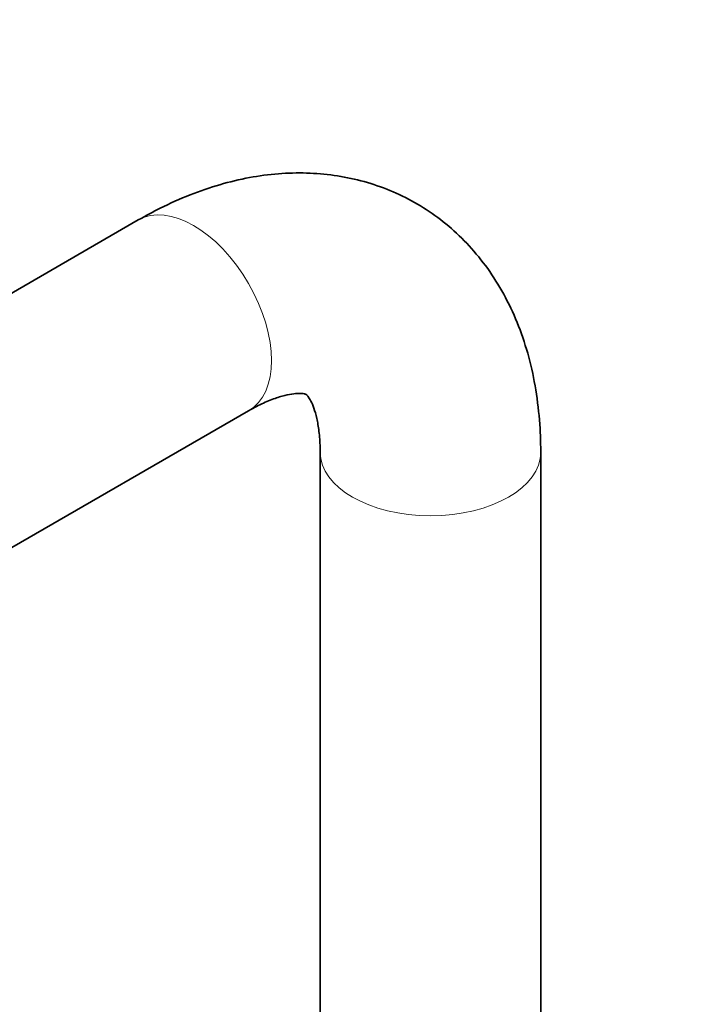
# Model space of a CAD drawing. Units: millimetres. Extents: x 0 to 1478, y 0 to 1758.
# Drawn here: x 287 to 362, y 479 to 591 of the extents above; entities that cross this region are included whole.
import ezdxf
from ezdxf import colors
from ezdxf.entities.mleader import LeaderData, LeaderLine
from ezdxf.math import Vec2, Vec3

# ---------------------------------------------------------------- set-up
doc = ezdxf.new("R2010")
doc.units = ezdxf.units.MM
doc.layers.add('DV6_Défaut', color=7, linetype='Continuous')
doc.layers.add('Défaut', color=7, linetype='Continuous')

# ---------------------------------------------------------------- blocks, each defined once
blk = doc.blocks.new('_DOT')
at = {"color": 0}
blk.add_line((0, 0), (-1, 0), dxfattribs=at)
at = {"color": 0, "const_width": 0.333}
blk.add_lwpolyline([(-0.1665, 0, 1), (0.1665, 0, 1)], format="xyb", close=True, dxfattribs=at)
blk = doc.blocks.new('SE5')
at = {"layer": 'DV6_Défaut', "color": 7, "linetype": 'Continuous', "lineweight": 35}
for p, q in [((300.83, 568.45), (232.26, 528.86)), ((244.76, 507.21), (313.33, 546.8)), ((321.45, 542.11), (321.45, 458.83)), ((346.45, 458.83), (346.45, 542.11))]:
    blk.add_line(p, q, dxfattribs=at)
at = {"layer": 'DV6_Défaut', "color": 7, "linetype": 'Continuous', "lineweight": 18}
for centre, major_axis, start_param, end_param in [((307.08, 557.62), (-6.25, 10.83), 3.141593, 6.283185), ((333.95, 542.11), (12.5, 0), 3.14182, 6.283024)]:
    blk.add_ellipse(centre, major_axis=major_axis, ratio=0.57735, start_param=start_param, end_param=end_param, dxfattribs=at)
at = {"layer": 'DV6_Défaut', "color": 7, "linetype": 'Continuous', "lineweight": 35}
for points, knots in [([(346.45, 542.11), (346.44, 542.92), (346.41, 544.85), (346.09, 548.25), (345.39, 551.98), (344.33, 555.55), (342.93, 558.87), (341.22, 561.9), (339.22, 564.61), (336.97, 566.98), (334.5, 569.01), (331.84, 570.68), (329.02, 572), (326.08, 572.96), (323.03, 573.57), (319.89, 573.83), (316.68, 573.75), (313.39, 573.31), (310.04, 572.5), (306.68, 571.35), (303.53, 569.95), (301.73, 568.95), (300.83, 568.45)], [0, 0, 0, 0, 0.031405, 0.088428, 0.145348, 0.201495, 0.256412, 0.3098, 0.361589, 0.411915, 0.461051, 0.509338, 0.557147, 0.604776, 0.652573, 0.700914, 0.750141, 0.800538, 0.852281, 0.905394, 0.959723, 1, 1, 1, 1]), ([(313.33, 546.8), (313.66, 546.99), (314.47, 547.44), (315.83, 548.06), (317.18, 548.51), (318.27, 548.74), (319.07, 548.8), (319.57, 548.76), (319.8, 548.7), (319.83, 548.68), (319.87, 548.66), (320.08, 548.43), (320.39, 547.95), (320.74, 547.16), (321.07, 546.01), (321.33, 544.53), (321.44, 543.12), (321.44, 542.33), (321.45, 542.11)], [0, 0, 0, 0, 0.033158, 0.095466, 0.15742, 0.219518, 0.282566, 0.348234, 0.419588, 0.503585, 0.597733, 0.668168, 0.73251, 0.793199, 0.85707, 0.91943, 0.98163, 1, 1, 1, 1])]:
    blk.add_open_spline(points, degree=3, knots=knots, dxfattribs=at)

msp = doc.modelspace()

# ---------------------------------------------------------------- block references
at = {"layer": 'Défaut'}
msp.add_blockref('SE5', (0, 0), dxfattribs=at)

# ---------------------------------------------------------------- leaders
at = {"layer": 'Défaut', "color": 7, "linetype": 'Continuous', "lineweight": 18}
ml = msp.add_multileader_mtext('Standard', dxfattribs=at)
ml.set_content('{\\pxsm0.9;\\fSolid Edge ISO|b1||i0||c0|p34;\\W1.;17/08/2017\\P}', color=256)
ml.set_leader_properties()
ml.set_arrow_properties(name='DOT')
ml.build(insert=Vec2(0, 0))
ml.multileader.update_dxf_attribs({"leader_type": 0, "dogleg_length": 0, "arrow_head_size": 12})
ctx = ml.context
ctx.base_point, ctx.char_height, ctx.arrow_head_size, ctx.landing_gap_size = Vec3(1390.41, 1750.71), 12, 12, 4.2
notes = []
notes.append((ctx, [(0, (0, 0, 0), (0, 0), (1, 0), 1, [])]))
ctx.mtext.insert = Vec3(1392.41, 1756.83)
for ctx, leaders in notes:
    for number, flags, end, landing, length, lines in leaders:
        leader = LeaderData()
        leader.index, (leader.has_last_leader_line, leader.has_dogleg_vector, leader.attachment_direction) = number, flags
        leader.last_leader_point, leader.dogleg_vector, leader.dogleg_length = Vec3(end), Vec3(landing), length
        for number, points, colour, breaks in lines:
            line = LeaderLine()
            line.index, line.vertices, line.color, line.breaks = number, Vec3.list(points), colors.encode_raw_color(colour), breaks
            leader.lines.append(line)
        ctx.leaders.append(leader)

doc.saveas('drawing.dxf')
